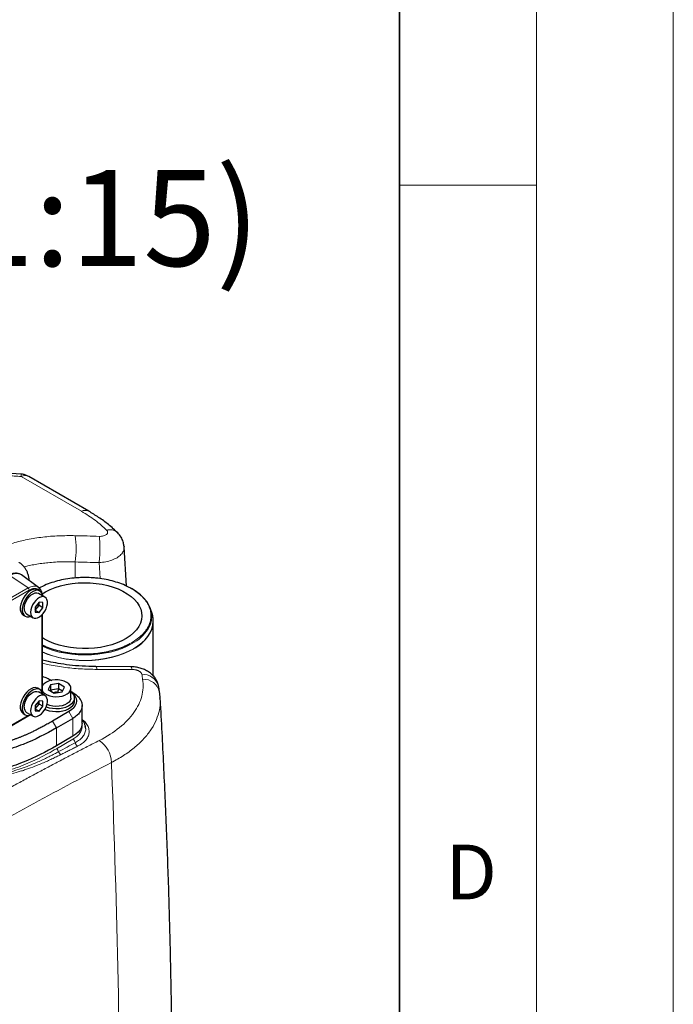
# Model space of a CAD drawing. Units: millimetres. Extents: x 0 to 420, y 0 to 297.
# Drawn here: x 396 to 420, y 119 to 155 of the extents above; entities that cross this region are included whole.
import ezdxf

# ---------------------------------------------------------------- set-up
doc = ezdxf.new("R2010")
doc.units = ezdxf.units.MM
doc.styles.add('SLDTEXTSTYLE0', font='TXT', dxfattribs={"width": 0.605})

msp = doc.modelspace()

# ---------------------------------------------------------------- linework, layer by layer
at = {"color": 7, "linetype": 'Continuous', "lineweight": 18}
for p, q in [((420, 0), (420, 297)), ((415, 292), (415, 5)), ((410, 148.5), (415, 148.5))]:
    msp.add_line(p, q, dxfattribs=at)
at = {"color": 7, "linetype": 'Continuous', "lineweight": 35}
msp.add_line((410, 5), (410, 287), dxfattribs=at)
at = {"color": 7, "linetype": 'Continuous', "lineweight": 25}
for p, q in [((396.1877, 137.9637), (395.1626, 138.0397)), ((398.6633, 136.6104), (396.4704, 137.8763)), ((399.945, 135.3448), (399.9532, 135.3093)), ((400.0383, 133.8768), (399.9564, 135.3096)), ((396.8279, 133.8328), (396.2073, 134.2858)), ((396.8797, 133.7003), (396.8043, 133.7439)), ((396.8279, 133.8328), (396.8558, 133.809)), ((397.0654, 133.4777), (396.8297, 133.6137)), ((396.8488, 133.291), (396.7073, 133.115)), ((396.9902, 133.2783), (396.8488, 133.291)), ((396.8488, 133.1714), (396.8488, 133.291)), ((396.9902, 133.0897), (396.9902, 133.2783)), ((396.3964, 132.8632), (396.6321, 132.7271)), ((396.7073, 132.9954), (396.8488, 133.1714)), ((396.7073, 133.115), (396.7073, 132.9265)), ((396.7073, 132.9954), (396.8488, 132.9138)), ((396.7073, 132.9265), (396.8488, 132.9138)), ((396.8488, 133.1714), (396.7697, 133.1926)), ((396.9902, 133.0897), (396.8488, 133.1714)), ((396.8488, 132.9138), (396.9902, 133.0897)), ((400.9735, 132.8857), (400.9198, 133.0467)), ((396.271, 132.8201), (396.3464, 132.7766)), ((396.9706, 130.0096), (396.9706, 132.8481)), ((401.0199, 130.5985), (401.0199, 132.6054)), ((397.0475, 131.9495), (396.9706, 131.9963)), ((400.2001, 130.9408), (398.9269, 130.9437)), ((396.8797, 130.1076), (396.8043, 130.1511)), ((397.0654, 129.8849), (396.8297, 130.021)), ((397.2627, 130.2775), (397.183, 130.1058)), ((397.183, 130.1058), (397.4007, 129.9801)), ((397.2627, 130.0869), (397.2528, 130.0655)), ((397.5601, 130.3235), (397.2627, 130.2775)), ((397.2627, 130.2775), (397.2627, 130.0869)), ((397.5601, 130.1329), (397.2627, 130.0869)), ((397.2627, 130.0869), (397.3098, 130.0326)), ((397.4007, 129.9801), (397.6982, 130.0261)), ((397.5601, 130.1329), (397.5243, 129.9992)), ((397.7779, 130.1978), (397.5601, 130.3235)), ((397.5601, 130.3235), (397.5601, 130.1329)), ((397.7081, 130.0475), (397.5601, 130.1329)), ((397.6982, 130.0261), (397.7779, 130.1978)), ((398.0138, 129.7979), (398.0138, 130.1518)), ((398.0817, 129.995), (398.0138, 130.0343)), ((401.2169, 130.2012), (401.2048, 130.2561)), ((401.2459, 130.0196), (401.2168, 130.2015)), ((396.8488, 129.6982), (396.7073, 129.5222)), ((396.9902, 129.6855), (396.8488, 129.6982)), ((396.8488, 129.5786), (396.8488, 129.6982)), ((396.9902, 129.497), (396.9902, 129.6855)), ((398.1471, 129.6891), (398.1471, 129.7979)), ((401.2634, 129.7528), (401.2608, 129.7993)), ((396.3964, 129.2704), (396.6321, 129.1343)), ((396.7073, 129.4027), (396.8488, 129.5786)), ((396.7073, 129.5222), (396.7073, 129.3337)), ((396.7073, 129.4027), (396.8488, 129.321)), ((396.7073, 129.3337), (396.8488, 129.321)), ((396.8488, 129.5786), (396.7697, 129.5998)), ((396.9902, 129.497), (396.8488, 129.5786)), ((396.8488, 129.321), (396.9902, 129.497)), ((397.9401, 129.3013), (397.339, 128.9543)), ((398.4183, 128.8725), (398.4183, 129.5259)), ((394.0186, 127.735), (396.4767, 129.154)), ((396.271, 129.2273), (396.3464, 129.1838)), ((397.4804, 128.7093), (398.0815, 129.0563)), ((398.5426, 128.7151), (398.5357, 128.755)), ((398.0815, 128.4031), (397.4804, 128.0561))]:
    msp.add_line(p, q, dxfattribs=at)
at = {"color": 8, "linetype": 'Continuous', "lineweight": 18}
for p, q in [((396.1998, 137.8746), (398.3926, 136.6087)), ((398.1713, 134.1761), (398.1713, 134.7609)), ((399.0418, 134.7359), (399.0752, 134.1524)), ((395.7834, 134.2618), (396.4475, 133.8113)), ((393.4305, 132.0697), (396.4475, 133.8113)), ((393.4735, 131.9906), (396.4905, 133.7323)), ((397.0413, 133.8989), (396.848, 133.8011)), ((396.9511, 132.828), (396.9511, 130.0338)), ((400.1655, 131.7847), (400.2254, 131.815)), ((400.2877, 131.5849), (400.3564, 131.6262)), ((398.0815, 129.0563), (397.9401, 129.3013)), ((396.4459, 129.1588), (394.0263, 127.762)), ((397.339, 128.9543), (397.4804, 128.7093)), ((398.0815, 128.4031), (398.0815, 129.0563)), ((397.4804, 128.7093), (397.4804, 128.0561)), ((397.4804, 127.9472), (398.0815, 128.2942))]:
    msp.add_line(p, q, dxfattribs=at)
at = {"color": 7, "linetype": 'Continuous', "lineweight": 25, "flags": 128}
for points in [[(396.9579, 133.5945), (397.0872, 133.6719), (397.2559, 133.7549), (397.439, 133.827), (397.6343, 133.8875), (397.8396, 133.9357), (398.0527, 133.971), (398.271, 133.993), (398.4922, 134.0015), (398.7137, 133.9964), (398.9329, 133.9778), (399.1475, 133.9457), (399.355, 133.9007), (399.5531, 133.8432), (399.7394, 133.7739), (399.9119, 133.6936), (400.0686, 133.6031), (400.2078, 133.5035), (400.3279, 133.396), (400.4274, 133.2816), (400.5054, 133.1619), (400.5609, 133.038), (400.5932, 132.9114), (400.6021, 132.7835), (400.5873, 132.6559), (400.5491, 132.5298), (400.488, 132.4068), (400.4045, 132.2883), (400.2997, 132.1755), (400.1747, 132.0699), (400.031, 131.9724), (399.8702, 131.8844), (399.694, 131.8067), (399.5046, 131.7403), (399.304, 131.6859), (399.0945, 131.6441), (398.8785, 131.6154), (398.6584, 131.6001), (398.4368, 131.5984), (398.2161, 131.6103), (397.9988, 131.6357), (397.7875, 131.6742), (397.5844, 131.7256), (397.392, 131.789), (397.2123, 131.864), (397.0475, 131.9495), (397.0475, 131.9495)], [(396.8043, 133.7439), (396.7818, 133.7548), (396.7143, 133.7687), (396.6385, 133.7598), (396.558, 133.7286), (396.4766, 133.6765), (396.398, 133.606), (396.326, 133.5203), (396.2638, 133.4234), (396.2145, 133.32), (396.1802, 133.2147), (396.1627, 133.1126), (396.1627, 133.0185), (396.1802, 132.9366), (396.2145, 132.8709), (396.2638, 132.8244), (396.271, 132.8201)], [(396.9852, 133.524), (396.9814, 133.5447), (396.9553, 133.6189), (396.9133, 133.6753), (396.8572, 133.7113), (396.7897, 133.7252), (396.7139, 133.7163), (396.6335, 133.6851), (396.552, 133.633), (396.4735, 133.5624), (396.4014, 133.4767), (396.3393, 133.3799), (396.2899, 133.2764), (396.2557, 133.1712), (396.2381, 133.0691), (396.2381, 132.9749), (396.2557, 132.8931), (396.2899, 132.8274), (396.3393, 132.7809), (396.4014, 132.7558), (396.4735, 132.7533), (396.5519, 132.7734)], [(396.3066, 133.0616), (396.3149, 133.1479), (396.3392, 133.2392), (396.3783, 133.3304), (396.4301, 133.4166), (396.4917, 133.4933), (396.5598, 133.5562), (396.6309, 133.602), (396.7009, 133.6281), (396.7663, 133.6333), (396.8233, 133.6172), (396.8297, 133.6137)], [(397.1091, 133.9315), (396.9694, 133.87), (396.8534, 133.8114)], [(400.8327, 132.3231), (400.8588, 132.3698), (400.917, 132.5041), (400.9522, 132.6411), (400.964, 132.7794), (400.9522, 132.9177), (400.917, 133.0546), (400.8588, 133.1889), (400.778, 133.3193), (400.6754, 133.4445), (400.5521, 133.5632), (400.4092, 133.6745), (400.2481, 133.7771), (400.0704, 133.87), (399.9575, 133.9204)], [(396.5423, 132.9255), (396.5506, 132.8487), (396.5749, 132.7855), (396.614, 132.7394), (396.6658, 132.7129), (396.7274, 132.7074), (396.7955, 132.7232), (396.8666, 132.7594), (396.9366, 132.8141), (397.002, 132.8844), (397.059, 132.9664), (397.1048, 133.0557), (397.1367, 133.1476), (397.1531, 133.237), (397.1531, 133.3191), (397.1367, 133.3896), (397.1048, 133.4446), (397.059, 133.4811), (397.002, 133.4973), (396.9366, 133.4921), (396.8666, 133.4659), (396.7955, 133.4201), (396.7274, 133.3572), (396.6658, 133.2806), (396.614, 133.1943), (396.5749, 133.1031), (396.5506, 133.0119), (396.5423, 132.9255)], [(400.3564, 131.6262), (400.45, 131.6882), (400.5944, 131.8), (400.7194, 131.9193), (400.8238, 132.0451), (400.9067, 132.1761), (400.9674, 132.3111), (401.0051, 132.4488), (401.0197, 132.588), (401.011, 132.7274), (401.0074, 132.7494)], [(397.8576, 130.3695), (397.7677, 130.4112), (397.6644, 130.4408), (397.5524, 130.4568), (397.4371, 130.4586), (397.3239, 130.4461), (397.2179, 130.4198), (397.1243, 130.3809), (397.0473, 130.3314), (396.9905, 130.2734), (396.9706, 130.2422)], [(396.9706, 130.0613), (397.0026, 130.015), (397.0647, 129.9589), (397.1463, 129.9118), (397.2435, 129.8759), (397.3517, 129.853), (397.466, 129.844), (397.5809, 129.8494), (397.6912, 129.8689), (397.7916, 129.9017), (397.8774, 129.9462), (397.9447, 130.0002), (397.9903, 130.0614), (398.012, 130.1268), (398.0089, 130.1933), (397.9811, 130.2579), (397.9298, 130.3176), (397.8576, 130.3695), (397.8576, 130.3695)], [(396.8043, 130.1511), (396.7818, 130.1621), (396.7143, 130.1759), (396.6385, 130.1671), (396.558, 130.1358), (396.4766, 130.0837), (396.398, 130.0132), (396.326, 129.9275), (396.2638, 129.8306), (396.2145, 129.7272), (396.1802, 129.6219), (396.1627, 129.5199), (396.1627, 129.4257), (396.1802, 129.3438), (396.2145, 129.2781), (396.2638, 129.2317), (396.271, 129.2273)], [(396.9852, 129.9312), (396.9814, 129.9519), (396.9553, 130.0261), (396.9133, 130.0825), (396.8572, 130.1185), (396.7897, 130.1324), (396.7139, 130.1235), (396.6335, 130.0923), (396.552, 130.0402), (396.4735, 129.9696), (396.4014, 129.8839), (396.3393, 129.7871), (396.2899, 129.6836), (396.2557, 129.5784), (396.2381, 129.4763), (396.2381, 129.3821), (396.2557, 129.3003), (396.2899, 129.2346), (396.3393, 129.1881), (396.4014, 129.163), (396.4735, 129.1605), (396.5519, 129.1806)], [(396.3066, 129.4688), (396.3149, 129.5551), (396.3392, 129.6464), (396.3783, 129.7376), (396.4301, 129.8239), (396.4917, 129.9005), (396.5598, 129.9634), (396.6309, 130.0092), (396.7009, 130.0354), (396.7663, 130.0405), (396.8233, 130.0244), (396.8297, 130.021)], [(397.1109, 129.4776), (397.218, 129.4441), (397.3387, 129.4219), (397.4646, 129.4132), (397.591, 129.4184), (397.7134, 129.4373), (397.8274, 129.4693), (397.9289, 129.5132), (398.0141, 129.5673), (398.0801, 129.6298), (398.1244, 129.6983), (398.1454, 129.7705), (398.1424, 129.8436), (398.1154, 129.9151), (398.0656, 129.9824), (398.0138, 130.0288)], [(398.0138, 130.029), (398.0369, 130.0114), (398.1148, 129.938), (398.1718, 129.8585), (398.2066, 129.7748), (398.2183, 129.6891), (398.2066, 129.6033), (398.1718, 129.5196), (398.1148, 129.4401), (398.0369, 129.3667), (397.9401, 129.3013)], [(396.5423, 129.3327), (396.5506, 129.2559), (396.5749, 129.1927), (396.614, 129.1467), (396.6658, 129.1201), (396.7274, 129.1146), (396.7955, 129.1304), (396.8666, 129.1666), (396.9366, 129.2214), (397.002, 129.2916), (397.059, 129.3736), (397.1048, 129.463), (397.1367, 129.5548), (397.1531, 129.6442), (397.1531, 129.7264), (397.1367, 129.7968), (397.1048, 129.8518), (397.059, 129.8884), (397.002, 129.9045), (396.9366, 129.8993), (396.8666, 129.8731), (396.7955, 129.8273), (396.7274, 129.7644), (396.6658, 129.6878), (396.614, 129.6015), (396.5749, 129.5103), (396.5506, 129.4191), (396.5423, 129.3327)], [(397.067, 129.3872), (397.1068, 129.3703), (397.218, 129.3353), (397.3387, 129.313), (397.4646, 129.3043), (397.591, 129.3095), (397.7134, 129.3285), (397.8274, 129.3604), (397.9289, 129.4043), (398.0141, 129.4584), (398.0801, 129.5209), (398.1244, 129.5894), (398.1454, 129.6616), (398.1471, 129.6891)], [(398.0138, 129.7979), (398.012, 129.7729), (397.9903, 129.7076), (397.9447, 129.6464), (397.8774, 129.5923), (397.7916, 129.5479), (397.6912, 129.5151), (397.5809, 129.4956), (397.466, 129.4902), (397.3517, 129.4991), (397.2435, 129.5221), (397.1463, 129.558), (397.1385, 129.5617)], [(398.4183, 128.8725), (398.4154, 128.8252), (398.392, 128.7314), (398.3458, 128.6405), (398.2777, 128.5544), (398.189, 128.4747), (398.0815, 128.4031)]]:
    msp.add_lwpolyline(points, dxfattribs=at)
at = {"color": 8, "linetype": 'Continuous', "lineweight": 18, "flags": 128}
for points in [[(396.4475, 133.8113), (396.5465, 133.8572), (396.6417, 133.8788), (396.7295, 133.8753), (396.8064, 133.8468), (396.8279, 133.8328)], [(396.9706, 131.4806), (397.1398, 131.4099), (397.3507, 131.3376), (397.5727, 131.2776), (397.804, 131.2304), (398.0421, 131.1965), (398.2848, 131.1763), (398.5298, 131.1699), (398.7746, 131.1774), (399.0171, 131.1987), (399.2547, 131.2337), (399.4853, 131.2819), (399.7065, 131.3429), (399.9164, 131.4162), (400.1128, 131.501), (400.2938, 131.5965), (400.4578, 131.7017), (400.6031, 131.8158), (400.7283, 131.9375), (400.8323, 132.0657), (400.8933, 132.1611)], [(396.9706, 131.6881), (397.162, 131.6062), (397.3678, 131.535), (397.5846, 131.4758), (397.8104, 131.4292), (398.0431, 131.3955), (398.2803, 131.3752), (398.5199, 131.3684), (398.7595, 131.3752), (398.9967, 131.3955), (399.2294, 131.4292), (399.4552, 131.4758), (399.6721, 131.535), (399.8778, 131.6062), (400.0704, 131.6887), (400.2481, 131.7817)], [(396.9706, 131.4727), (396.9781, 131.4693), (397.1752, 131.3887), (397.3849, 131.3195), (397.6052, 131.2623), (397.834, 131.2176), (398.0693, 131.1858), (398.3087, 131.1674), (398.5501, 131.1623), (398.7912, 131.1707), (399.0298, 131.1925), (399.2637, 131.2276), (399.4906, 131.2754), (399.7084, 131.3357), (399.9151, 131.4079), (400.1088, 131.4912), (400.2877, 131.5849)]]:
    msp.add_lwpolyline(points, dxfattribs=at)
at = {"color": 8, "linetype": 'Continuous', "lineweight": 18}
for centre, radius, start, end in [((396.3367, 137.6084), 0.2994, 63.48151, 117.22158), ((398.5296, 136.3424), 0.2995, 63.55624, 117.21658), ((394.1851, 135.2386), 4.0147, 353.16642, 6.85769), ((396.387, 133.7272), 0.1036, 2.80112, 54.31076), ((399.5165, 133.1579), 1.5586, 297.998, 327.61843), ((398.8267, 130.8488), 0.138, 356.98632, 43.48779), ((400.6344, 130.0604), 0.6029, 18.93344, 93.29771), ((400.6664, 129.8872), 0.5943, 12.85048, 93.70464), ((397.9681, 128.119), 0.2087, 13.67064, 57.08893), ((398.5061, 127.4259), 0.9842, 1.06058, 56.73108), ((397.3693, 127.7742), 0.2057, 19.09848, 57.2959), ((397.7542, 127.8978), 0.1987, 196.47418, 235.86133)]:
    msp.add_arc(centre, radius, start, end, dxfattribs=at)
at = {"color": 7, "linetype": 'Continuous', "lineweight": 25}
for centre, radius, start, end in [((396.0133, 133.9568), 0.3819, 59.46474, 127.01313), ((398.5198, 129.9848), 4.2055, 83.63354, 95.77824), ((396.5169, 133.0372), 0.2116, 173.38011, 235.30771), ((400.135, 132.6118), 0.8822, 329.27746, 18.09049), ((396.9467, 130.0097), 0.0239, 331.55578, 359.54804), ((396.5169, 129.4444), 0.2116, 173.38011, 235.30771), ((396.4645, 129.1746), 0.0239, 300.45095, 328.50517)]:
    msp.add_arc(centre, radius, start, end, dxfattribs=at)
for centre, major_axis, ratio, start_param, end_param in [((396.6257, 133.2312), (-0.0592, 0.1315), 0.8831582, 3.3475631, 3.817055), ((397.4804, 129.8355), (-0.1054, 0.1462), 0.883189, 5.336758, 6.2027527), ((396.6257, 129.6384), (-0.0592, 0.1315), 0.8831582, 3.3475631, 3.817055)]:
    msp.add_ellipse(centre, major_axis=major_axis, ratio=ratio, start_param=start_param, end_param=end_param, dxfattribs=at)
at = {"color": 8, "linetype": 'Continuous', "lineweight": 18}
for points in [[(395.1742, 137.9495), (395.3451, 137.9372), (395.687, 137.9126), (396.0289, 137.8873), (396.1998, 137.8746)], [(399.0418, 134.7359), (398.7517, 134.7447), (398.4615, 134.753), (398.1713, 134.7609)], [(400.5998, 130.6624), (400.6045, 130.6321), (400.6139, 130.5714), (400.6233, 130.5107), (400.628, 130.4803)]]:
    msp.add_open_spline(points, degree=3, dxfattribs=at)
for points, knots in [([(396.1998, 137.8746), (396.1983, 137.9114), (396.1962, 137.9633), (396.189, 137.9555), (396.187, 137.9532)], [0, 0, 0, 0, 0.7080882, 1, 1, 1, 1]), ([(399.3129, 135.9217), (399.1901, 136.0442), (399.051, 136.1635), (398.7432, 136.3933), (398.5745, 136.5038), (398.3926, 136.6087)], [0, 0, 0, 0, 0.5, 0.5, 1, 1, 1, 1]), ([(399.0438, 135.6939), (399.0992, 135.6923), (399.1533, 135.6978), (399.2464, 135.7215), (399.2853, 135.7397), (399.3385, 135.7845), (399.3528, 135.8112), (399.3532, 135.8666), (399.3393, 135.8953), (399.3129, 135.9217)], [0, 0, 0, 0, 0.25, 0.25, 0.5, 0.5, 0.75, 0.75, 1, 1, 1, 1]), ([(399.3129, 135.9217), (399.3772, 135.9273), (399.5099, 135.9388), (399.6521, 135.8916), (399.7015, 135.8282), (399.7145, 135.8115)], [0, 0, 0, 0, 0.4091819, 0.8447336, 1, 1, 1, 1]), ([(398.1711, 135.718), (397.969, 135.7192), (397.5647, 135.7217), (396.9783, 135.6718), (396.4176, 135.5839), (395.8977, 135.4524), (395.5189, 135.3282), (395.3351, 135.2371), (395.2904, 135.215)], [0, 0, 0, 0, 0.1879267, 0.3758526, 0.563819, 0.7517582, 0.9396865, 1, 1, 1, 1]), ([(399.0438, 135.6939), (398.8984, 135.6981), (398.6075, 135.7065), (398.3166, 135.7141), (398.1711, 135.718)], [0, 0, 0, 0, 0.5, 1, 1, 1, 1]), ([(399.0418, 134.7359), (399.0458, 134.7693), (399.0496, 134.8063), (399.0566, 134.8865), (399.0597, 134.9297), (399.065, 135.0204), (399.0671, 135.0679), (399.0701, 135.1641), (399.0709, 135.2129), (399.0711, 135.308), (399.0705, 135.3545), (399.0679, 135.4419), (399.066, 135.4828), (399.0611, 135.5571), (399.0581, 135.5904), (399.0514, 135.6485), (399.0477, 135.6733), (399.0438, 135.6939)], [0, 0, 0, 0, 0.125, 0.125, 0.25, 0.25, 0.375, 0.375, 0.5, 0.5, 0.625, 0.625, 0.75, 0.75, 0.875, 0.875, 1, 1, 1, 1]), ([(399.9532, 135.3093), (399.9547, 135.3036), (399.9676, 135.2526), (399.9334, 135.1544), (399.8478, 135.0253), (399.7017, 134.9118), (399.5116, 134.822), (399.2875, 134.7583), (399.1237, 134.7434), (399.0418, 134.7359)], [0, 0, 0, 0, 0.020585, 0.1838193, 0.3470547, 0.5102909, 0.6735274, 0.836764, 1, 1, 1, 1]), ([(396.3036, 134.5803), (396.3045, 134.5806), (396.3654, 134.5976), (396.5007, 134.6287), (396.7162, 134.6723), (396.9425, 134.7075), (397.1865, 134.7362), (397.4365, 134.7562), (397.697, 134.7666), (397.94, 134.7683), (398.0965, 134.7633), (398.1713, 134.7609)], [0, 0, 0, 0, 0.0015617, 0.111545, 0.2369131, 0.3709165, 0.4855504, 0.6301762, 0.7641263, 0.8874008, 1, 1, 1, 1]), ([(396.281, 134.232), (396.2797, 134.2341), (396.2568, 134.271), (396.1907, 134.3148), (396.0849, 134.3574), (395.9613, 134.3612), (395.828, 134.3329), (395.7354, 134.2855), (395.6891, 134.2618)], [0, 0, 0, 0, 0.0120806, 0.2096645, 0.4072484, 0.6048322, 0.8024161, 1, 1, 1, 1]), ([(396.4905, 133.7323), (396.5206, 133.7477), (396.5809, 133.7785), (396.6679, 133.7971), (396.7482, 133.7943), (396.8179, 133.7676), (396.8695, 133.7283), (396.8909, 133.6908), (396.8988, 133.6768)], [0, 0, 0, 0, 0.1787138, 0.3574276, 0.5361414, 0.7148552, 0.893569, 1, 1, 1, 1]), ([(400.2254, 131.815), (400.297, 131.8596), (400.4402, 131.9487), (400.6143, 132.1016), (400.7547, 132.2651), (400.8563, 132.4381), (400.918, 132.6173), (400.9387, 132.7995), (400.918, 132.9818), (400.8563, 133.1609), (400.7546, 133.3339), (400.6148, 133.4978), (400.4385, 133.6493), (400.236, 133.7849), (400.0791, 133.8602), (400.0033, 133.8965)], [0, 0, 0, 0, 0.07730129, 0.15459641, 0.23190548, 0.30920695, 0.38650189, 0.46381096, 0.54111225, 0.61840719, 0.69571644, 0.77301773, 0.85031267, 0.92762192, 1, 1, 1, 1]), ([(396.9706, 131.07), (397.0294, 131.0549), (397.2777, 130.9909), (397.7421, 130.9186), (398.3518, 130.8524), (398.7603, 130.8451), (398.9645, 130.8415)], [0, 0, 0, 0, 0.0936112, 0.3957276, 0.6978281, 1, 1, 1, 1]), ([(398.9645, 130.8415), (399.0706, 130.8416), (399.2829, 130.8418), (399.6013, 130.8416), (399.9196, 130.8411), (400.1319, 130.8405), (400.238, 130.8402)], [0, 0, 0, 0, 0.25, 0.5, 0.75, 1, 1, 1, 1]), ([(400.2001, 130.9405), (400.2046, 130.9381), (400.2138, 130.9334), (400.2267, 130.8983), (400.2343, 130.8592), (400.238, 130.8402)], [0, 0, 0, 0, 0.3407391, 0.6792793, 1, 1, 1, 1]), ([(400.238, 130.8402), (400.2428, 130.8402), (400.2526, 130.8401), (400.2672, 130.8395), (400.2818, 130.8386), (400.2964, 130.8374), (400.311, 130.8358), (400.3351, 130.8327), (400.3683, 130.8268), (400.4092, 130.8164), (400.4477, 130.8034), (400.4831, 130.788), (400.5147, 130.7704), (400.5421, 130.7511), (400.5647, 130.7302), (400.5803, 130.7107), (400.5903, 130.6931), (400.5966, 130.6778), (400.5987, 130.6675), (400.5998, 130.6624)], [0, 0, 0, 0, 0.0279376, 0.0558753, 0.0838129, 0.1117505, 0.1396882, 0.1676259, 0.251106, 0.3345857, 0.4178173, 0.5010486, 0.5841415, 0.6672343, 0.7503365, 0.8334389, 0.8889592, 0.9444796, 1, 1, 1, 1]), ([(399.046, 128.2488), (399.3249, 128.3906), (399.5735, 128.5487), (399.9985, 128.8897), (400.1749, 129.0727), (400.4472, 129.4557), (400.5431, 129.6557), (400.6496, 130.064), (400.6603, 130.2723), (400.628, 130.4803)], [0, 0, 0, 0, 0.25, 0.25, 0.5, 0.5, 0.75, 0.75, 1, 1, 1, 1]), ([(399.4902, 127.4441), (399.6412, 127.5272), (399.9433, 127.6935), (400.3267, 127.9747), (400.6531, 128.2751), (400.9137, 128.5938), (401.1082, 128.9266), (401.2279, 129.2702), (401.2801, 129.5472), (401.267, 129.7088), (401.2634, 129.7528)], [0, 0, 0, 0, 0.135616, 0.271232, 0.406848, 0.5424641, 0.6780801, 0.8136961, 0.949312, 1, 1, 1, 1]), ([(398.2555, 128.0398), (398.3182, 128.0753), (398.4437, 128.1461), (398.5754, 128.2767), (398.6588, 128.4188), (398.6868, 128.5687), (398.6609, 128.7207), (398.5766, 128.867), (398.4924, 128.9681), (398.4257, 129.0137), (398.4183, 129.0187)], [0, 0, 0, 0, 0.1403654, 0.2807315, 0.4210985, 0.5614668, 0.701837, 0.8422089, 0.9825824, 1, 1, 1, 1]), ([(398.0815, 128.2942), (398.1317, 128.3267), (398.232, 128.3916), (398.3377, 128.5082), (398.4018, 128.6332), (398.426, 128.7366), (398.4135, 128.7957), (398.4101, 128.8117)], [0, 0, 0, 0, 0.228777, 0.457554, 0.686331, 0.915108, 1, 1, 1, 1]), ([(398.1709, 128.1683), (398.2273, 128.2023), (398.3402, 128.2702), (398.4595, 128.3939), (398.5317, 128.5274), (398.5592, 128.6369), (398.5459, 128.6993), (398.5426, 128.7151)], [0, 0, 0, 0, 0.2305664, 0.4611336, 0.6917013, 0.9222703, 1, 1, 1, 1]), ([(399.046, 128.2488), (398.9731, 128.2116), (398.8271, 128.1372), (398.6081, 128.0249), (398.3892, 127.9121), (398.1702, 127.7986), (397.9512, 127.6847), (397.7323, 127.5701), (397.5133, 127.4549), (397.2943, 127.3392), (397.0754, 127.2229), (396.8564, 127.106), (396.6375, 126.9886), (396.4185, 126.8706), (396.1996, 126.752), (395.9807, 126.6328), (395.7618, 126.5131), (395.5429, 126.3928), (395.324, 126.2719), (395.1051, 126.1505), (394.8862, 126.0284), (394.6674, 125.9059), (394.4486, 125.7827), (394.2298, 125.659), (394.011, 125.5347), (393.7922, 125.4099), (393.5735, 125.2844), (393.2818, 125.1165), (392.9173, 124.9051), (392.48, 124.6492), (392.0429, 124.391), (391.6058, 124.1306), (391.1689, 123.868), (390.7321, 123.6031), (390.2954, 123.336), (389.8589, 123.0667), (389.4225, 122.7952), (388.9863, 122.5215), (388.5503, 122.2455), (388.1145, 121.9674), (387.8241, 121.7802), (387.6789, 121.6866)], [0, 0, 0, 0, 0.0192306, 0.0384613, 0.057692, 0.0769228, 0.0961536, 0.1153845, 0.1346153, 0.1538462, 0.173077, 0.1923078, 0.2115386, 0.2307694, 0.2500002, 0.2692309, 0.2884617, 0.3076924, 0.3269232, 0.3461539, 0.3653847, 0.3846155, 0.4038462, 0.423077, 0.4423078, 0.4615386, 0.4807694, 0.5000001, 0.5384617, 0.5769232, 0.6153848, 0.6538463, 0.6923078, 0.7307692, 0.7692308, 0.8076923, 0.8461539, 0.8846156, 0.9230772, 0.9615387, 1, 1, 1, 1]), ([(394.7463, 126.7929), (394.9659, 126.8968), (395.2098, 126.9803), (395.5791, 127.1028), (395.7025, 127.1433), (395.9467, 127.2265), (396.0675, 127.2692), (396.303, 127.3587), (396.4176, 127.4059), (396.6409, 127.5046), (396.9678, 127.6591), (397.2766, 127.8296), (397.4804, 127.9472)], [0, 0, 0, 0, 0.25, 0.25, 0.375, 0.375, 0.5, 0.5, 0.625, 0.625, 0.75, 1, 1, 1, 1]), ([(394.786, 126.7522), (394.7974, 126.7572), (394.8202, 126.7673), (394.855, 126.782), (394.89, 126.7964), (394.9255, 126.8105), (394.9612, 126.8244), (394.9972, 126.838), (395.0335, 126.8514), (395.0701, 126.8645), (395.1069, 126.8775), (395.1859, 126.9047), (395.3085, 126.9449), (395.4755, 126.9966), (395.6428, 127.0476), (395.8585, 127.1139), (396.0676, 127.1805), (396.2679, 127.2495), (396.4668, 127.3226), (396.6782, 127.4085), (396.9007, 127.5075), (397.0796, 127.5921), (397.2481, 127.6759), (397.4073, 127.7579), (397.5116, 127.8136), (397.5637, 127.8415)], [0, 0, 0, 0, 0.0127165, 0.0254308, 0.0381441, 0.0508573, 0.0635707, 0.0762845, 0.0889983, 0.1017117, 0.114425, 0.1271382, 0.1831906, 0.2392439, 0.2950117, 0.3507796, 0.4558089, 0.5068811, 0.5579529, 0.6655942, 0.7371486, 0.8087039, 0.8724691, 0.9362346, 1, 1, 1, 1]), ([(398.1709, 128.1683), (398.0723, 128.1152), (397.8701, 128.0064), (397.6674, 127.8973), (397.5637, 127.8415)], [0, 0, 0, 0, 0.4879496, 1, 1, 1, 1]), ([(398.2555, 128.0398), (398.2046, 128.0144), (398.1028, 127.9634), (397.9497, 127.8869), (397.7963, 127.8102), (397.6939, 127.759), (397.6427, 127.7334)], [0, 0, 0, 0, 0.25, 0.5, 0.75, 1, 1, 1, 1]), ([(398.1709, 128.1683), (398.1733, 128.1563), (398.1772, 128.1435), (398.1878, 128.1178), (398.1945, 128.105), (398.2101, 128.0813), (398.2189, 128.0705), (398.2371, 128.0525), (398.2465, 128.0452), (398.2555, 128.0398)], [0, 0, 0, 0, 0.25, 0.25, 0.5, 0.5, 0.75, 0.75, 1, 1, 1, 1]), ([(397.6427, 127.7334), (397.6162, 127.7201), (397.5631, 127.6937), (397.4829, 127.6544), (397.402, 127.6153), (397.3205, 127.5766), (397.2383, 127.5383), (397.1206, 127.4847), (396.9656, 127.4167), (396.7375, 127.3227), (396.5207, 127.2412), (396.3167, 127.1721), (396.1122, 127.1072), (395.8995, 127.045), (395.6808, 126.9834), (395.5123, 126.9363), (395.3445, 126.8885), (395.2094, 126.8477), (395.1062, 126.8145), (395.0338, 126.7901), (394.9624, 126.7647), (394.8921, 126.7383), (394.8465, 126.7197), (394.8237, 126.7105)], [0, 0, 0, 0, 0.0320205, 0.064041, 0.0960616, 0.1280821, 0.1601027, 0.1921233, 0.2642827, 0.3364412, 0.4452564, 0.4968609, 0.5484658, 0.6538907, 0.7094896, 0.7650885, 0.8204242, 0.875759, 0.9006065, 0.9254539, 0.9503018, 0.9751516, 1, 1, 1, 1]), ([(399.4902, 127.4441), (397.6015, 126.4834), (395.7122, 125.4577), (391.9389, 123.2794), (390.0549, 122.1269), (388.1765, 120.9128)], [0, 0, 0, 0, 0.5, 0.5, 1, 1, 1, 1]), ([(399.4902, 127.4441), (399.7067, 122.1004), (399.8147, 116.8133), (399.8135, 106.3646), (399.7044, 101.2029), (399.4868, 96.1099)], [0, 0, 0, 0, 0.5, 0.5, 1, 1, 1, 1])]:
    msp.add_open_spline(points, degree=3, knots=knots, dxfattribs=at)
at = {"color": 7, "linetype": 'Continuous', "lineweight": 25}
for points, knots in [([(396.4699, 137.8763), (396.4352, 137.894), (396.3641, 137.9301), (396.2671, 137.9568), (396.2068, 137.9603), (396.1873, 137.9614)], [0, 0, 0, 0, 0.3920978, 0.8030481, 1, 1, 1, 1]), ([(399.7216, 135.8184), (399.6113, 135.9212), (399.3997, 136.1185), (399.0404, 136.3824), (398.7849, 136.5369), (398.663, 136.6105)], [0, 0, 0, 0, 0.3629788, 0.696149, 1, 1, 1, 1]), ([(399.9483, 135.3454), (399.9413, 135.3947), (399.9254, 135.5065), (399.8481, 135.6725), (399.7631, 135.7705), (399.7211, 135.8189)], [0, 0, 0, 0, 0.285306, 0.6467564, 1, 1, 1, 1]), ([(396.489, 134.0802), (396.4873, 134.1049), (396.4827, 134.1705), (396.4609, 134.272), (396.424, 134.3838), (396.3723, 134.4876), (396.3066, 134.5822), (396.2257, 134.6631), (396.1619, 134.7149), (396.1231, 134.7334), (396.119, 134.7354)], [0, 0, 0, 0, 0.0900769, 0.2394563, 0.3889029, 0.5375618, 0.685325, 0.833021, 0.982289, 1, 1, 1, 1]), ([(400.0033, 133.8965), (399.9983, 133.8991), (399.9144, 133.9418), (399.7275, 134.0075), (399.446, 134.0899), (399.1458, 134.1482), (398.8357, 134.184), (398.5199, 134.1959), (398.2042, 134.184), (397.894, 134.1482), (397.5938, 134.0899), (397.3124, 134.0075), (397.1271, 133.9426), (397.0447, 133.9007), (397.0413, 133.8989)], [0, 0, 0, 0, 0.0063016, 0.1052294, 0.2041751, 0.3031113, 0.402039, 0.5009852, 0.5999211, 0.6988492, 0.7977952, 0.8967316, 0.9956595, 1, 1, 1, 1]), ([(396.9684, 133.5337), (396.9682, 133.5414), (396.9673, 133.576), (396.9559, 133.6327), (396.9329, 133.7021), (396.9014, 133.7608), (396.8727, 133.7905), (396.8599, 133.8038)], [0, 0, 0, 0, 0.06916443, 0.30912361, 0.55263997, 0.80027149, 1, 1, 1, 1]), ([(396.9706, 131.7359), (396.9973, 131.722), (397.1021, 131.6674), (397.3117, 131.591), (397.594, 131.5093), (397.894, 131.4508), (398.2042, 131.4151), (398.5199, 131.4032), (398.8356, 131.4151), (399.1459, 131.4508), (399.4457, 131.5094), (399.7287, 131.5906), (399.9722, 131.682), (400.1075, 131.7539), (400.1655, 131.7847)], [0, 0, 0, 0, 0.0307954, 0.1209682, 0.2111573, 0.3013376, 0.39151, 0.481699, 0.571879, 0.6620518, 0.7522408, 0.8424212, 0.9325936, 1, 1, 1, 1]), ([(398.9269, 130.9437), (398.7567, 130.9467), (398.4319, 130.9525), (397.9686, 130.9951), (397.5588, 131.0542), (397.2303, 131.1168), (397.0431, 131.1637), (396.9706, 131.1819)], [0, 0, 0, 0, 0.255511, 0.4877107, 0.6966918, 0.8825497, 1, 1, 1, 1]), ([(401.2049, 130.2556), (401.1915, 130.303), (401.1645, 130.3991), (401.0857, 130.5311), (400.9804, 130.6509), (400.8494, 130.7535), (400.6991, 130.836), (400.5359, 130.8957), (400.3661, 130.9334), (400.2554, 130.9384), (400.2002, 130.9408)], [0, 0, 0, 0, 0.1215034, 0.2458947, 0.3719467, 0.4986098, 0.6250858, 0.7508753, 0.8758, 1, 1, 1, 1]), ([(396.9706, 130.5859), (396.9843, 130.5817), (397.0594, 130.5585), (397.1741, 130.5097), (397.2674, 130.4608), (397.3092, 130.439)], [0, 0, 0, 0, 0.1094075, 0.6016716, 1, 1, 1, 1]), ([(396.9688, 129.9726), (396.9696, 129.9799), (396.971, 129.9925), (396.9702, 130.0042), (396.9699, 130.0092)], [0, 0, 0, 0, 0.5773604, 1, 1, 1, 1]), ([(398.0815, 129.9952), (398.1347, 129.9644), (398.1827, 129.9307), (398.2663, 129.8584), (398.302, 129.8199), (398.3596, 129.7397), (398.3815, 129.6979), (398.4109, 129.6126), (398.4183, 129.5692), (398.4183, 129.4823), (398.4109, 129.4389), (398.3815, 129.3536), (398.3596, 129.3118), (398.302, 129.2316), (398.2663, 129.1931), (398.1827, 129.1208), (398.1347, 129.0871), (398.0815, 129.0563)], [0, 0, 0, 0, 0.125, 0.125, 0.25, 0.25, 0.375, 0.375, 0.5, 0.5, 0.625, 0.625, 0.75, 0.75, 0.875, 0.875, 1, 1, 1, 1]), ([(401.2682, 129.7763), (401.2676, 129.8034), (401.2653, 129.9016), (401.2474, 130.0005), (401.2344, 130.0721)], [0, 0, 0, 0, 0.2759359, 1, 1, 1, 1]), ([(401.2507, 98.4557), (401.2555, 98.5323), (401.31, 99.3987), (401.3946, 101.0571), (401.5027, 103.4307), (401.5877, 105.8065), (401.6523, 108.1837), (401.6958, 110.5621), (401.7182, 112.9411), (401.7195, 115.3205), (401.6998, 117.6999), (401.6591, 120.0787), (401.5971, 122.4567), (401.5148, 124.8334), (401.4092, 127.2082), (401.3267, 128.8637), (401.2734, 129.7269), (401.2689, 129.7997)], [0, 0, 0, 0, 0.0073484, 0.0831168, 0.1589047, 0.234709, 0.3105268, 0.3863553, 0.4621916, 0.5380328, 0.613876, 0.6897176, 0.7655545, 0.841384, 0.9172031, 0.993009, 1, 1, 1, 1]), ([(397.339, 128.9543), (397.2829, 128.9219), (397.1731, 128.8593), (397.0185, 128.774), (396.8737, 128.697), (396.7399, 128.6287), (396.6175, 128.5687), (396.5064, 128.5165), (396.4025, 128.4697), (396.3018, 128.4263), (396.1997, 128.3841), (396.095, 128.343), (395.9888, 128.3032), (395.8813, 128.2645), (395.7722, 128.2265), (395.6614, 128.1888), (395.5484, 128.151), (395.4343, 128.1133), (395.3198, 128.0754), (395.2056, 128.0371), (395.0921, 127.9979), (394.9773, 127.9566), (394.8601, 127.9119), (394.7413, 127.8632), (394.6599, 127.8266), (394.6195, 127.8075)], [0.00206702, 0.00206702, 0.00206702, 0.00206702, 0.04463468, 0.08811294, 0.1315912, 0.17506946, 0.21854772, 0.26202598, 0.30550424, 0.3489825, 0.39246076, 0.43593903, 0.47941729, 0.52289555, 0.56637381, 0.60985207, 0.65333033, 0.69680859, 0.74028685, 0.78376511, 0.82724337, 0.87072163, 0.91419989, 0.95767816, 0.9990894, 0.9990894, 0.9990894, 0.9990894]), ([(398.5461, 128.7144), (398.5456, 128.7241), (398.5432, 128.7705), (398.517, 128.8483), (398.4748, 128.9385), (398.4355, 128.9894), (398.4183, 129.0116)], [0, 0, 0, 0, 0.0906434, 0.4362825, 0.753885, 1, 1, 1, 1]), ([(397.4804, 128.7093), (397.0953, 128.487), (396.4962, 128.1698), (395.5121, 127.8421), (394.9914, 127.671), (394.7463, 127.555)], [0, 0, 0, 0, 0.4723131, 0.7210444, 1, 1, 1, 1]), ([(397.4804, 128.0561), (397.0953, 127.8338), (396.4962, 127.5165), (395.5121, 127.1888), (394.9914, 127.0177), (394.7463, 126.9017)], [0, 0, 0, 0, 0.4723131, 0.7210444, 1, 1, 1, 1])]:
    msp.add_open_spline(points, degree=3, knots=knots, dxfattribs=at)

# ---------------------------------------------------------------- texts
at = {"color": 7, "linetype": 'Continuous', "lineweight": 0, "insert": (398.6622, 149.0522), "char_height": 3.5, "attachment_point": 2, "style": 'SLDTEXTSTYLE0'}
msp.add_mtext('(1:15)', dxfattribs=at)
at = {"color": 7, "linetype": 'Continuous', "lineweight": 18, "insert": (412.6234, 124.4518), "char_height": 2, "attachment_point": 2, "style": 'SLDTEXTSTYLE0'}
msp.add_mtext('D', dxfattribs=at)

doc.saveas('drawing.dxf')
